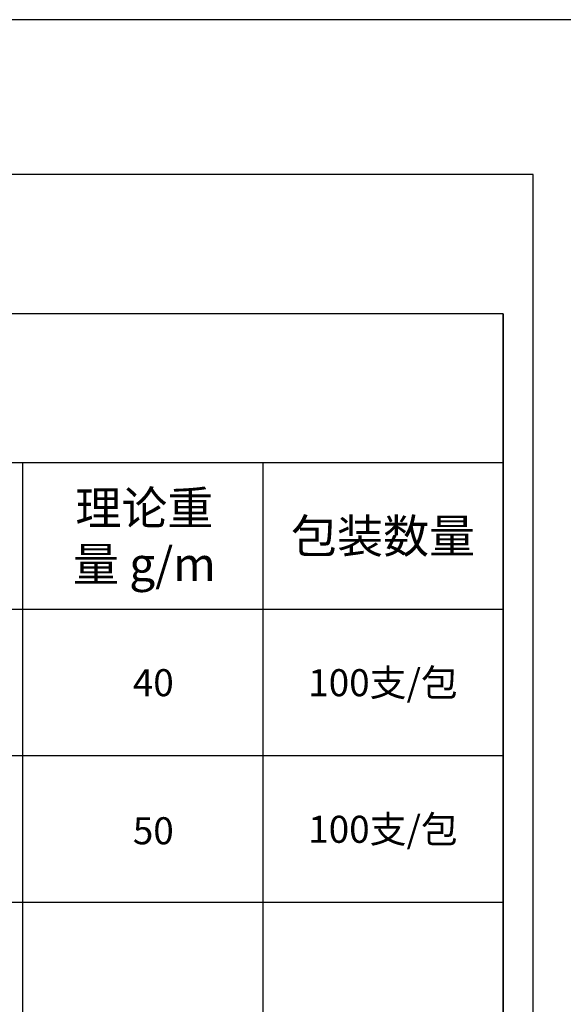
# Model space of a CAD drawing. Units: millimetres. Extents: x 1939 to 288836, y 1054 to 66436.
# Drawn here: x 2305 to 2396, y 2463 to 2627 of the extents above; entities that cross this region are included whole.
import ezdxf

# ---------------------------------------------------------------- set-up
doc = ezdxf.new("R2010")
doc.units = ezdxf.units.MM
doc.layers.add('产品型号', color=30, linetype='Continuous', lineweight=18)
doc.layers.add('边框', color=7, linetype='Continuous')
doc.styles.add('宋体', font='txt')

msp = doc.modelspace()

# ---------------------------------------------------------------- linework, layer by layer
at = {"layer": '边框', "color": 160}
for p, q in [((2385.723, 2578.182), (2185.723, 2578.182)), ((2385.723, 2309.398), (2385.723, 2578.182)), ((2385.723, 2578.182), (2385.723, 2309.398)), ((2385.723, 2553.402), (2185.723, 2553.402)), ((2305.723, 2553.402), (2305.723, 2309.398)), ((2345.723, 2553.402), (2345.723, 2309.398)), ((2385.723, 2529.002), (2185.723, 2529.002)), ((2385.723, 2504.602), (2185.723, 2504.602)), ((2385.723, 2480.202), (2185.723, 2480.202))]:
    msp.add_line(p, q, dxfattribs=at)
msp.add_lwpolyline([(1939.364, 2627.149), (1939.364, 1054.471), (4612.082, 1054.471), (4612.082, 2627.149)], close=True, dxfattribs=at)
at = {"layer": '边框', "color": 30}
msp.add_lwpolyline([(2180.723, 2304.398), (2390.723, 2304.398), (2390.723, 2601.398), (2180.723, 2601.398)], close=True, dxfattribs=at)

# ---------------------------------------------------------------- texts
at = {"layer": '产品型号', "color": 7, "attachment_point": 5, "style": '宋体'}
for s, width, insert, char_height in [('{\\fSimSun|b0|i0|c134|p2;理论重\\P量 g/m}', 47.29042, (2325.998, 2541.202), 5.614), ('{\\fSimSun|b0|i0|c134|p2;包装数量}', 32.43117, (2365.723, 2541.202), 5.614), ('{\\fSimSun|b0|i0|c134|p2;40}', 24.86233, (2327.48, 2516.802), 4.5), ('{\\fSimSun|b0|i0|c134|p2;100支/包}', 28.56636, (2365.723, 2516.802), 4.5), ('{\\fSimSun|b0|i0|c134|p2;50}', 24.86233, (2327.48, 2492.158), 4.5), ('{\\fSimSun|b0|i0|c134|p2;100支/包}', 28.56636, (2365.723, 2492.402), 4.5)]:
    msp.add_mtext_dynamic_manual_height_columns(s, width=width, gutter_width=12.5, heights=[0], dxfattribs=dict(at, insert=insert, char_height=char_height))

doc.saveas('drawing.dxf')
